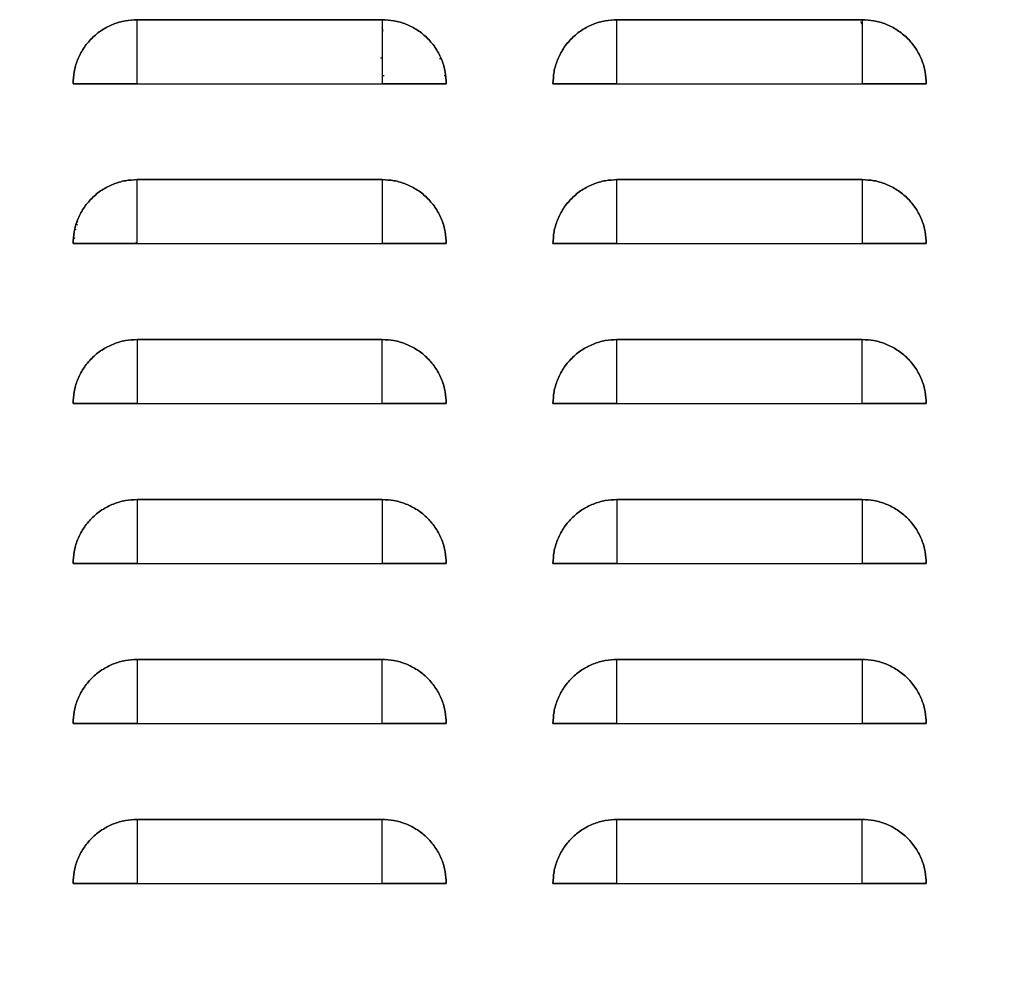
# Model space of a CAD drawing. Extents: x -26 to 255, y 10 to 174.
# Drawn here: x 201 to 209, y 61 to 68 of the extents above; entities that cross this region are included whole.
import ezdxf

# ---------------------------------------------------------------- set-up
doc = ezdxf.new("R2010")
doc.units = 0
doc.header["$LTSCALE"] = 0.5
doc.header["$MEASUREMENT"] = 0
doc.header["$PDSIZE"] = -1
doc.layers.get('0').update_dxf_attribs({"linetype": 'CONTINUOUS'})
doc.layers.get('Defpoints').update_dxf_attribs({"linetype": 'CONTINUOUS'})
doc.styles.add('SIM1', font='ROMANS')
doc.styles.add('SLDTEXTSTYLE1', font='TXT', dxfattribs={"width": 0.75})
doc.dimstyles.new('SLDDIMSTYLE0', dxfattribs={"dimtxt": 0.125, "dimasz": 0.13, "dimexe": 0, "dimexo": 0.0625, "dimgap": 0.03125, "dimtad": 0, "dimtih": 1, "dimtoh": 1, "dimlfac": 16, "dimrnd": 1e-09, "dimzin": 12, "dimdsep": 46, "dimlunit": 5, "dimtxsty": 'SLDTEXTSTYLE1', "dimsah": 1, "dimcen": 0.09, "dimadec": 0, "dimazin": 0, "dimtfac": 1, "dimtofl": 0, "dimtmove": 0, "dimatfit": 3, "dimfxl": 1, "dimfrac": 2, "dimtolj": 1, "dimtzin": 12, "dimarcsym": 0})

# ---------------------------------------------------------------- blocks, each defined once
blk = doc.blocks.new('*D13')
at = {"color": 0, "linetype": 'Continuous'}
for p, q in [((194.2411, 63.2027), (194.2411, 27.6462)), ((215.5208, 46.5524), (215.5208, 27.6462)), ((194.2411, 27.6462), (187.7906, 27.6462)), ((212.5208, 27.6462), (197.2411, 27.6462))]:
    blk.add_line(p, q, dxfattribs=at)
for points in [[(197.2411, 28.1462), (197.2411, 27.1462), (194.2411, 27.6462)], [(212.5208, 28.1462), (212.5208, 27.1462), (215.5208, 27.6462)]]:
    blk.add_solid(points, dxfattribs=at)
at = {"layer": 'Defpoints', "color": 0, "linetype": 'Continuous'}
for p in [(194.2411, 63.2652), (215.5208, 46.6149), (194.2411, 27.6462)]:
    blk.add_point(p, dxfattribs=at)
at = {"color": 0, "linetype": 'Continuous', "insert": (178.8022, 27.6462), "char_height": 2.2, "attachment_point": 5, "style": 'SIM1'}
blk.add_mtext('\\A1;21.3 [541]', dxfattribs=at)

msp = doc.modelspace()

# ---------------------------------------------------------------- linework, layer by layer
at = {"color": 7, "linetype": 'Continuous'}
for p, q in [((202.1153, 67.5595), (202.1153, 68.032)), ((202.1153, 68.032), (203.9263, 68.032)), ((203.9263, 68.032), (202.1153, 68.032)), ((203.9263, 68.032), (203.9263, 67.5595)), ((205.6586, 67.5595), (205.6586, 68.032)), ((207.4696, 68.032), (205.6586, 68.032)), ((205.6586, 68.032), (207.4696, 68.032)), ((207.4696, 67.9999), (207.4589, 68.0149)), ((207.4696, 68.032), (207.4696, 67.5595)), ((203.9291, 67.9451), (203.9237, 67.9451)), ((203.9291, 67.9451), (203.9291, 67.9569)), ((203.9403, 67.6183), (203.9255, 67.6183)), ((204.3933, 67.6183), (204.3834, 67.6183)), ((204.3933, 67.6183), (204.3834, 67.6183)), ((201.6428, 67.5595), (202.1153, 67.5595)), ((201.7335, 67.5595), (201.6428, 67.5595)), ((201.7335, 67.5595), (201.6528, 67.5595)), ((201.7335, 67.5595), (202.1153, 67.5595)), ((202.1084, 67.5595), (201.7335, 67.5595)), ((202.1153, 67.5595), (203.9263, 67.5595)), ((203.9263, 67.5595), (204.3987, 67.5595)), ((203.9263, 67.5595), (204.308, 67.5595)), ((204.308, 67.5595), (203.9332, 67.5595)), ((204.3888, 67.5595), (204.308, 67.5595)), ((204.3987, 67.5595), (204.308, 67.5595)), ((205.1861, 67.5595), (205.6586, 67.5595)), ((205.2769, 67.5595), (205.1861, 67.5595)), ((205.2769, 67.5595), (205.1961, 67.5595)), ((205.6517, 67.5595), (205.2769, 67.5595)), ((205.2769, 67.5595), (205.6586, 67.5595)), ((205.6586, 67.5595), (207.4696, 67.5595)), ((207.4696, 67.5595), (207.942, 67.5595)), ((207.4696, 67.5595), (207.8513, 67.5595)), ((207.8513, 67.5595), (207.4765, 67.5595)), ((207.9321, 67.5595), (207.8513, 67.5595)), ((207.942, 67.5595), (207.8513, 67.5595)), ((202.1153, 66.3784), (202.1153, 66.8509)), ((202.1153, 66.8509), (203.9263, 66.8509)), ((203.9263, 66.8509), (202.1153, 66.8509)), ((203.9263, 66.8509), (203.9263, 66.3784)), ((205.6586, 66.3784), (205.6586, 66.8509)), ((207.4696, 66.8509), (205.6586, 66.8509)), ((205.6586, 66.8509), (207.4696, 66.8509)), ((207.4696, 66.8509), (207.4696, 66.3784)), ((201.6671, 66.5214), (201.6762, 66.5173)), ((201.6817, 66.5364), (201.6726, 66.5405)), ((201.6652, 66.4791), (201.6561, 66.4832)), ((201.6428, 66.3784), (202.1153, 66.3784)), ((201.7335, 66.3784), (201.6428, 66.3784)), ((201.6469, 66.4227), (201.6564, 66.4183)), ((201.7335, 66.3784), (201.6528, 66.3784)), ((201.7335, 66.3784), (202.1153, 66.3784)), ((202.1084, 66.3784), (201.7335, 66.3784)), ((202.1153, 66.3838), (202.1056, 66.3861)), ((202.1153, 66.3822), (202.1069, 66.3845)), ((202.1153, 66.3784), (203.9263, 66.3784)), ((203.9263, 66.3784), (204.3987, 66.3784)), ((203.9263, 66.3784), (204.308, 66.3784)), ((204.308, 66.3784), (203.9332, 66.3784)), ((204.3888, 66.3784), (204.308, 66.3784)), ((204.3987, 66.3784), (204.308, 66.3784)), ((205.1861, 66.3784), (205.6586, 66.3784)), ((205.2769, 66.3784), (205.1861, 66.3784)), ((205.2769, 66.3784), (205.1961, 66.3784)), ((205.2769, 66.3784), (205.6586, 66.3784)), ((205.6517, 66.3784), (205.2769, 66.3784)), ((205.6586, 66.3784), (207.4696, 66.3784)), ((207.4696, 66.3784), (207.942, 66.3784)), ((207.4696, 66.3784), (207.8513, 66.3784)), ((207.8513, 66.3784), (207.4765, 66.3784)), ((207.9321, 66.3784), (207.8513, 66.3784)), ((207.942, 66.3784), (207.8513, 66.3784)), ((202.1153, 65.6697), (202.1153, 65.1973)), ((203.9263, 65.6697), (202.1153, 65.6697)), ((202.1153, 65.6697), (203.9263, 65.6697)), ((203.9263, 65.1973), (203.9263, 65.6697)), ((205.6586, 65.1973), (205.6586, 65.6697)), ((207.4696, 65.6697), (205.6586, 65.6697)), ((205.6586, 65.6697), (207.4696, 65.6697)), ((207.4696, 65.1973), (207.4696, 65.6697)), ((201.6428, 65.1973), (202.1153, 65.1973)), ((201.7335, 65.1973), (201.6428, 65.1973)), ((201.7335, 65.1973), (201.6528, 65.1973)), ((202.1084, 65.1973), (201.7335, 65.1973)), ((201.7335, 65.1973), (202.1153, 65.1973)), ((202.1153, 65.1973), (203.9263, 65.1973)), ((203.9263, 65.1973), (204.308, 65.1973)), ((203.9263, 65.1973), (204.3987, 65.1973)), ((204.308, 65.1973), (203.9332, 65.1973)), ((204.3888, 65.1973), (204.308, 65.1973)), ((204.3987, 65.1973), (204.308, 65.1973)), ((205.1861, 65.1973), (205.6586, 65.1973)), ((205.2769, 65.1973), (205.1861, 65.1973)), ((205.2769, 65.1973), (205.1961, 65.1973)), ((205.2769, 65.1973), (205.6586, 65.1973)), ((205.6517, 65.1973), (205.2769, 65.1973)), ((205.6586, 65.1973), (207.4696, 65.1973)), ((207.4696, 65.1973), (207.942, 65.1973)), ((207.4696, 65.1973), (207.8513, 65.1973)), ((207.8513, 65.1973), (207.4765, 65.1973)), ((207.9321, 65.1973), (207.8513, 65.1973)), ((207.942, 65.1973), (207.8513, 65.1973)), ((202.1153, 64.4886), (202.1153, 64.0162)), ((203.9263, 64.4886), (202.1153, 64.4886)), ((202.1153, 64.4886), (203.9263, 64.4886)), ((203.9263, 64.4886), (203.9263, 64.0162)), ((205.6586, 64.4886), (205.6586, 64.0162)), ((207.4696, 64.4886), (205.6586, 64.4886)), ((205.6586, 64.4886), (207.4696, 64.4886)), ((207.4696, 64.4886), (207.4696, 64.0162)), ((201.7335, 64.0162), (201.6428, 64.0162)), ((201.6428, 64.0162), (202.1153, 64.0162)), ((201.7335, 64.0162), (201.6528, 64.0162)), ((201.7335, 64.0162), (202.1153, 64.0162)), ((202.1084, 64.0162), (201.7335, 64.0162)), ((202.1153, 64.0162), (203.9263, 64.0162)), ((203.9263, 64.0162), (204.3987, 64.0162)), ((203.9263, 64.0162), (204.308, 64.0162)), ((204.308, 64.0162), (203.9332, 64.0162)), ((204.3888, 64.0162), (204.308, 64.0162)), ((204.3987, 64.0162), (204.308, 64.0162)), ((205.1861, 64.0162), (205.6586, 64.0162)), ((205.2769, 64.0162), (205.1861, 64.0162)), ((205.2769, 64.0162), (205.1961, 64.0162)), ((205.2769, 64.0162), (205.6586, 64.0162)), ((205.6517, 64.0162), (205.2769, 64.0162)), ((205.6586, 64.0162), (207.4696, 64.0162)), ((207.4696, 64.0162), (207.942, 64.0162)), ((207.4696, 64.0162), (207.8513, 64.0162)), ((207.8513, 64.0162), (207.4765, 64.0162)), ((207.9321, 64.0162), (207.8513, 64.0162)), ((207.942, 64.0162), (207.8513, 64.0162)), ((202.1153, 63.3075), (202.1153, 62.8351)), ((203.9263, 63.3075), (202.1153, 63.3075)), ((202.1153, 63.3075), (203.9263, 63.3075)), ((203.9263, 62.8351), (203.9263, 63.3075)), ((205.6586, 62.8351), (205.6586, 63.3075)), ((207.4696, 63.3075), (205.6586, 63.3075)), ((205.6586, 63.3075), (207.4696, 63.3075)), ((207.4696, 63.3075), (207.4696, 62.8351)), ((201.6428, 62.8351), (202.1153, 62.8351)), ((201.7335, 62.8351), (201.6428, 62.8351)), ((201.7335, 62.8351), (201.6528, 62.8351)), ((202.1084, 62.8351), (201.7335, 62.8351)), ((201.7335, 62.8351), (202.1153, 62.8351)), ((202.1153, 62.8351), (203.9263, 62.8351)), ((203.9263, 62.8351), (204.3987, 62.8351)), ((203.9263, 62.8351), (204.308, 62.8351)), ((204.308, 62.8351), (203.9332, 62.8351)), ((204.3888, 62.8351), (204.308, 62.8351)), ((204.3987, 62.8351), (204.308, 62.8351)), ((205.1861, 62.8351), (205.6586, 62.8351)), ((205.2769, 62.8351), (205.1861, 62.8351)), ((205.2769, 62.8351), (205.1961, 62.8351)), ((205.2769, 62.8351), (205.6586, 62.8351)), ((205.6517, 62.8351), (205.2769, 62.8351)), ((205.6586, 62.8351), (207.4696, 62.8351)), ((207.4696, 62.8351), (207.8513, 62.8351)), ((207.4696, 62.8351), (207.942, 62.8351)), ((207.8513, 62.8351), (207.4765, 62.8351)), ((207.9321, 62.8351), (207.8513, 62.8351)), ((207.942, 62.8351), (207.8513, 62.8351)), ((202.1153, 62.1264), (202.1153, 61.654)), ((203.9263, 62.1264), (202.1153, 62.1264)), ((202.1153, 62.1264), (203.9263, 62.1264)), ((203.9263, 61.654), (203.9263, 62.1264)), ((205.6586, 61.654), (205.6586, 62.1264)), ((205.6586, 62.1264), (207.4696, 62.1264)), ((207.4696, 62.1264), (205.6586, 62.1264)), ((207.4696, 61.654), (207.4696, 62.1264)), ((201.7335, 61.654), (201.6428, 61.654)), ((201.6428, 61.654), (202.1153, 61.654)), ((201.7335, 61.654), (201.6528, 61.654)), ((202.1084, 61.654), (201.7335, 61.654)), ((201.7335, 61.654), (202.1153, 61.654)), ((202.1153, 61.654), (203.9263, 61.654)), ((203.9263, 61.654), (204.3987, 61.654)), ((203.9263, 61.654), (204.308, 61.654)), ((204.308, 61.654), (203.9332, 61.654)), ((204.3987, 61.654), (204.308, 61.654)), ((204.3888, 61.654), (204.308, 61.654)), ((205.1861, 61.654), (205.6586, 61.654)), ((205.2769, 61.654), (205.1861, 61.654)), ((205.2769, 61.654), (205.1961, 61.654)), ((205.2769, 61.654), (205.6586, 61.654)), ((205.6517, 61.654), (205.2769, 61.654)), ((205.6586, 61.654), (207.4696, 61.654)), ((207.4696, 61.654), (207.8513, 61.654)), ((207.4696, 61.654), (207.942, 61.654)), ((207.8513, 61.654), (207.4765, 61.654)), ((207.942, 61.654), (207.8513, 61.654)), ((207.9321, 61.654), (207.8513, 61.654))]:
    msp.add_line(p, q, dxfattribs=at)
at = {"color": 7, "linetype": 'Continuous', "flags": 128}
msp.add_lwpolyline([(203.9291, 67.9569), (203.9284, 67.9646), (203.9263, 67.9716)], dxfattribs=at)
at = {"color": 7, "linetype": 'Continuous'}
for points, knots in [([(202.1153, 68.032), (202.0864, 68.0304), (202.0271, 68.0273), (201.939, 68.001), (201.8544, 67.9574), (201.7788, 67.8959), (201.7174, 67.8204), (201.6738, 67.7357), (201.6475, 67.6477), (201.6443, 67.5883), (201.6428, 67.5595)], [0, 0, 0, 0, 0.116516, 0.240011, 0.368641, 0.5, 0.631359, 0.759989, 0.883484, 1, 1, 1, 1]), ([(201.6428, 67.5595), (201.6443, 67.5883), (201.6475, 67.6477), (201.6738, 67.7357), (201.7174, 67.8204), (201.7788, 67.8959), (201.8544, 67.9574), (201.939, 68.001), (202.0271, 68.0273), (202.0864, 68.0304), (202.1153, 68.032)], [0, 0, 0, 0, 0.116516, 0.240011, 0.368641, 0.5, 0.631359, 0.759989, 0.883484, 1, 1, 1, 1]), ([(204.3987, 67.5595), (204.3972, 67.5883), (204.394, 67.6477), (204.3677, 67.7357), (204.3242, 67.8204), (204.2627, 67.8959), (204.1872, 67.9574), (204.1025, 68.001), (204.0145, 68.0273), (203.9551, 68.0304), (203.9263, 68.032)], [0, 0, 0, 0, 0.116516, 0.240011, 0.368641, 0.5, 0.631359, 0.759989, 0.883484, 1, 1, 1, 1]), ([(203.9263, 68.032), (203.9551, 68.0304), (204.0145, 68.0273), (204.1025, 68.001), (204.1872, 67.9574), (204.2627, 67.8959), (204.3242, 67.8204), (204.3677, 67.7357), (204.394, 67.6477), (204.3972, 67.5883), (204.3987, 67.5595)], [0, 0, 0, 0, 0.116516, 0.240011, 0.368641, 0.5, 0.631359, 0.759989, 0.883484, 1, 1, 1, 1]), ([(205.6586, 68.032), (205.6297, 68.0304), (205.5704, 68.0273), (205.4823, 68.001), (205.3977, 67.9574), (205.3221, 67.8959), (205.2607, 67.8204), (205.2171, 67.7357), (205.1908, 67.6477), (205.1877, 67.5883), (205.1861, 67.5595)], [0, 0, 0, 0, 0.116516, 0.240011, 0.368641, 0.5, 0.631359, 0.759989, 0.883484, 1, 1, 1, 1]), ([(205.1861, 67.5595), (205.1877, 67.5883), (205.1908, 67.6477), (205.2171, 67.7357), (205.2607, 67.8204), (205.3221, 67.8959), (205.3977, 67.9574), (205.4823, 68.001), (205.5704, 68.0273), (205.6297, 68.0304), (205.6586, 68.032)], [0, 0, 0, 0, 0.116516, 0.240011, 0.368641, 0.5, 0.631359, 0.759989, 0.883484, 1, 1, 1, 1]), ([(207.942, 67.5595), (207.9405, 67.5883), (207.9373, 67.6477), (207.9111, 67.7357), (207.8675, 67.8204), (207.806, 67.8959), (207.7305, 67.9574), (207.6458, 68.001), (207.5578, 68.0273), (207.4984, 68.0304), (207.4696, 68.032)], [0, 0, 0, 0, 0.116516, 0.240011, 0.368641, 0.5, 0.631359, 0.759989, 0.883484, 1, 1, 1, 1]), ([(207.4696, 68.032), (207.4984, 68.0304), (207.5578, 68.0273), (207.6458, 68.001), (207.7305, 67.9574), (207.806, 67.8959), (207.8675, 67.8204), (207.9111, 67.7357), (207.9373, 67.6477), (207.9405, 67.5883), (207.942, 67.5595)], [0, 0, 0, 0, 0.116516, 0.240011, 0.368641, 0.5, 0.631359, 0.759989, 0.883484, 1, 1, 1, 1]), ([(203.9263, 67.7483), (203.9258, 67.7483), (203.9222, 67.7483), (203.9173, 67.7483), (203.9131, 67.7483)], [0, 0, 0, 0, 0.137784, 1, 1, 1, 1]), ([(204.3601, 67.744), (204.3597, 67.744), (204.3557, 67.744), (204.3521, 67.744), (204.3489, 67.744)], [0, 0, 0, 0, 0.0874278, 1, 1, 1, 1]), ([(201.6428, 67.5595), (201.6797, 67.5595), (201.7534, 67.5595), (201.8712, 67.5595), (201.9923, 67.5595), (202.0743, 67.5595), (202.1153, 67.5595)], [0, 0, 0, 0, 0.250011, 0.5, 0.749968, 1, 1, 1, 1]), ([(203.9263, 67.5595), (203.9673, 67.5595), (204.0493, 67.5595), (204.1703, 67.5595), (204.2882, 67.5595), (204.3619, 67.5595), (204.3987, 67.5595)], [0, 0, 0, 0, 0.250011, 0.5, 0.749968, 1, 1, 1, 1]), ([(205.1861, 67.5595), (205.223, 67.5595), (205.2967, 67.5595), (205.4146, 67.5595), (205.5356, 67.5595), (205.6176, 67.5595), (205.6586, 67.5595)], [0, 0, 0, 0, 0.2500105, 0.4999998, 0.7499675, 1, 1, 1, 1]), ([(207.4696, 67.5595), (207.5106, 67.5595), (207.5926, 67.5595), (207.7136, 67.5595), (207.8315, 67.5595), (207.9052, 67.5595), (207.942, 67.5595)], [0, 0, 0, 0, 0.250011, 0.5, 0.749968, 1, 1, 1, 1]), ([(202.1153, 66.8509), (202.0864, 66.8493), (202.0271, 66.8462), (201.939, 66.8199), (201.8544, 66.7763), (201.7788, 66.7148), (201.7174, 66.6393), (201.6738, 66.5546), (201.6475, 66.4666), (201.6443, 66.4072), (201.6428, 66.3784)], [0, 0, 0, 0, 0.116516, 0.240011, 0.368641, 0.5, 0.631359, 0.759989, 0.883484, 1, 1, 1, 1]), ([(201.6428, 66.3784), (201.6443, 66.4072), (201.6475, 66.4666), (201.6738, 66.5546), (201.7174, 66.6393), (201.7788, 66.7148), (201.8544, 66.7763), (201.939, 66.8199), (202.0271, 66.8462), (202.0864, 66.8493), (202.1153, 66.8509)], [0, 0, 0, 0, 0.116516, 0.240011, 0.368641, 0.5, 0.631359, 0.759989, 0.883484, 1, 1, 1, 1]), ([(204.3987, 66.3784), (204.3972, 66.4072), (204.394, 66.4666), (204.3677, 66.5546), (204.3242, 66.6393), (204.2627, 66.7148), (204.1872, 66.7763), (204.1025, 66.8199), (204.0145, 66.8462), (203.9551, 66.8493), (203.9263, 66.8509)], [0, 0, 0, 0, 0.116516, 0.240011, 0.368641, 0.5, 0.631359, 0.759989, 0.883484, 1, 1, 1, 1]), ([(203.9263, 66.8509), (203.9551, 66.8493), (204.0145, 66.8462), (204.1025, 66.8199), (204.1872, 66.7763), (204.2627, 66.7148), (204.3242, 66.6393), (204.3677, 66.5546), (204.394, 66.4666), (204.3972, 66.4072), (204.3987, 66.3784)], [0, 0, 0, 0, 0.116516, 0.240011, 0.368641, 0.5, 0.631359, 0.759989, 0.883484, 1, 1, 1, 1]), ([(205.6586, 66.8509), (205.6297, 66.8493), (205.5704, 66.8462), (205.4823, 66.8199), (205.3977, 66.7763), (205.3221, 66.7148), (205.2607, 66.6393), (205.2171, 66.5546), (205.1908, 66.4666), (205.1877, 66.4072), (205.1861, 66.3784)], [0, 0, 0, 0, 0.116516, 0.240011, 0.368641, 0.5, 0.631359, 0.759989, 0.883484, 1, 1, 1, 1]), ([(205.1861, 66.3784), (205.1877, 66.4072), (205.1908, 66.4666), (205.2171, 66.5546), (205.2607, 66.6393), (205.3221, 66.7148), (205.3977, 66.7763), (205.4823, 66.8199), (205.5704, 66.8462), (205.6297, 66.8493), (205.6586, 66.8509)], [0, 0, 0, 0, 0.116516, 0.240011, 0.368641, 0.5, 0.631359, 0.759989, 0.883484, 1, 1, 1, 1]), ([(207.942, 66.3784), (207.9405, 66.4072), (207.9373, 66.4666), (207.9111, 66.5546), (207.8675, 66.6393), (207.806, 66.7148), (207.7305, 66.7763), (207.6458, 66.8199), (207.5578, 66.8462), (207.4984, 66.8493), (207.4696, 66.8509)], [0, 0, 0, 0, 0.116516, 0.240011, 0.368641, 0.5, 0.631359, 0.759989, 0.883484, 1, 1, 1, 1]), ([(207.4696, 66.8509), (207.4984, 66.8493), (207.5578, 66.8462), (207.6458, 66.8199), (207.7305, 66.7763), (207.806, 66.7148), (207.8675, 66.6393), (207.9111, 66.5546), (207.9373, 66.4666), (207.9405, 66.4072), (207.942, 66.3784)], [0, 0, 0, 0, 0.116516, 0.2400113, 0.3686408, 0.5, 0.6313592, 0.7599887, 0.883484, 1, 1, 1, 1]), ([(201.6428, 66.3784), (201.6797, 66.3784), (201.7534, 66.3784), (201.8712, 66.3784), (201.9923, 66.3784), (202.0743, 66.3784), (202.1153, 66.3784)], [0, 0, 0, 0, 0.250011, 0.5, 0.749968, 1, 1, 1, 1]), ([(203.9263, 66.3784), (203.9673, 66.3784), (204.0493, 66.3784), (204.1703, 66.3784), (204.2882, 66.3784), (204.3619, 66.3784), (204.3987, 66.3784)], [0, 0, 0, 0, 0.250011, 0.5, 0.749968, 1, 1, 1, 1]), ([(205.1861, 66.3784), (205.223, 66.3784), (205.2967, 66.3784), (205.4146, 66.3784), (205.5356, 66.3784), (205.6176, 66.3784), (205.6586, 66.3784)], [0, 0, 0, 0, 0.2500105, 0.4999998, 0.7499675, 1, 1, 1, 1]), ([(207.4696, 66.3784), (207.5106, 66.3784), (207.5926, 66.3784), (207.7136, 66.3784), (207.8315, 66.3784), (207.9052, 66.3784), (207.942, 66.3784)], [0, 0, 0, 0, 0.250011, 0.5, 0.749968, 1, 1, 1, 1]), ([(202.1153, 65.6697), (202.0864, 65.6682), (202.0271, 65.6651), (201.939, 65.6388), (201.8544, 65.5952), (201.7788, 65.5337), (201.7174, 65.4582), (201.6738, 65.3735), (201.6475, 65.2855), (201.6443, 65.2261), (201.6428, 65.1973)], [0, 0, 0, 0, 0.116516, 0.240011, 0.368641, 0.5, 0.631359, 0.759989, 0.883484, 1, 1, 1, 1]), ([(201.6428, 65.1973), (201.6443, 65.2261), (201.6475, 65.2855), (201.6738, 65.3735), (201.7174, 65.4582), (201.7788, 65.5337), (201.8544, 65.5952), (201.939, 65.6388), (202.0271, 65.6651), (202.0864, 65.6682), (202.1153, 65.6697)], [0, 0, 0, 0, 0.116516, 0.240011, 0.368641, 0.5, 0.631359, 0.759989, 0.883484, 1, 1, 1, 1]), ([(203.9263, 65.6697), (203.9551, 65.6682), (204.0145, 65.6651), (204.1025, 65.6388), (204.1872, 65.5952), (204.2627, 65.5337), (204.3242, 65.4582), (204.3677, 65.3735), (204.394, 65.2855), (204.3972, 65.2261), (204.3987, 65.1973)], [0, 0, 0, 0, 0.116516, 0.240011, 0.368641, 0.5, 0.631359, 0.759989, 0.883484, 1, 1, 1, 1]), ([(204.3987, 65.1973), (204.3972, 65.2261), (204.394, 65.2855), (204.3677, 65.3735), (204.3242, 65.4582), (204.2627, 65.5337), (204.1872, 65.5952), (204.1025, 65.6388), (204.0145, 65.6651), (203.9551, 65.6682), (203.9263, 65.6697)], [0, 0, 0, 0, 0.116516, 0.240011, 0.368641, 0.5, 0.631359, 0.759989, 0.883484, 1, 1, 1, 1]), ([(205.6586, 65.6697), (205.6297, 65.6682), (205.5704, 65.6651), (205.4823, 65.6388), (205.3977, 65.5952), (205.3221, 65.5337), (205.2607, 65.4582), (205.2171, 65.3735), (205.1908, 65.2855), (205.1877, 65.2261), (205.1861, 65.1973)], [0, 0, 0, 0, 0.116516, 0.240011, 0.368641, 0.5, 0.631359, 0.759989, 0.883484, 1, 1, 1, 1]), ([(205.1861, 65.1973), (205.1877, 65.2261), (205.1908, 65.2855), (205.2171, 65.3735), (205.2607, 65.4582), (205.3221, 65.5337), (205.3977, 65.5952), (205.4823, 65.6388), (205.5704, 65.6651), (205.6297, 65.6682), (205.6586, 65.6697)], [0, 0, 0, 0, 0.116516, 0.2400113, 0.3686408, 0.5, 0.6313592, 0.7599887, 0.883484, 1, 1, 1, 1]), ([(207.942, 65.1973), (207.9405, 65.2261), (207.9373, 65.2855), (207.9111, 65.3735), (207.8675, 65.4582), (207.806, 65.5337), (207.7305, 65.5952), (207.6458, 65.6388), (207.5578, 65.6651), (207.4984, 65.6682), (207.4696, 65.6697)], [0, 0, 0, 0, 0.116516, 0.240011, 0.368641, 0.5, 0.631359, 0.759989, 0.883484, 1, 1, 1, 1]), ([(207.4696, 65.6697), (207.4984, 65.6682), (207.5578, 65.6651), (207.6458, 65.6388), (207.7305, 65.5952), (207.806, 65.5337), (207.8675, 65.4582), (207.9111, 65.3735), (207.9373, 65.2855), (207.9405, 65.2261), (207.942, 65.1973)], [0, 0, 0, 0, 0.116516, 0.240011, 0.368641, 0.5, 0.631359, 0.759989, 0.883484, 1, 1, 1, 1]), ([(201.6428, 65.1973), (201.6797, 65.1973), (201.7534, 65.1973), (201.8712, 65.1973), (201.9923, 65.1973), (202.0743, 65.1973), (202.1153, 65.1973)], [0, 0, 0, 0, 0.2500105, 0.4999998, 0.7499675, 1, 1, 1, 1]), ([(203.9263, 65.1973), (203.9673, 65.1973), (204.0493, 65.1973), (204.1703, 65.1973), (204.2882, 65.1973), (204.3619, 65.1973), (204.3987, 65.1973)], [0, 0, 0, 0, 0.250011, 0.5, 0.749968, 1, 1, 1, 1]), ([(205.1861, 65.1973), (205.223, 65.1973), (205.2967, 65.1973), (205.4146, 65.1973), (205.5356, 65.1973), (205.6176, 65.1973), (205.6586, 65.1973)], [0, 0, 0, 0, 0.2500105, 0.4999998, 0.7499675, 1, 1, 1, 1]), ([(207.4696, 65.1973), (207.5106, 65.1973), (207.5926, 65.1973), (207.7136, 65.1973), (207.8315, 65.1973), (207.9052, 65.1973), (207.942, 65.1973)], [0, 0, 0, 0, 0.250011, 0.5, 0.749968, 1, 1, 1, 1]), ([(201.6428, 64.0162), (201.6443, 64.045), (201.6475, 64.1044), (201.6738, 64.1924), (201.7174, 64.2771), (201.7788, 64.3526), (201.8544, 64.4141), (201.939, 64.4577), (202.0271, 64.484), (202.0864, 64.4871), (202.1153, 64.4886)], [0, 0, 0, 0, 0.116516, 0.240011, 0.368641, 0.5, 0.631359, 0.759989, 0.883484, 1, 1, 1, 1]), ([(202.1153, 64.4886), (202.0864, 64.4871), (202.0271, 64.484), (201.939, 64.4577), (201.8544, 64.4141), (201.7788, 64.3526), (201.7174, 64.2771), (201.6738, 64.1924), (201.6475, 64.1044), (201.6443, 64.045), (201.6428, 64.0162)], [0, 0, 0, 0, 0.116516, 0.240011, 0.368641, 0.5, 0.631359, 0.759989, 0.883484, 1, 1, 1, 1]), ([(204.3987, 64.0162), (204.3972, 64.045), (204.394, 64.1044), (204.3677, 64.1924), (204.3242, 64.2771), (204.2627, 64.3526), (204.1872, 64.4141), (204.1025, 64.4577), (204.0145, 64.484), (203.9551, 64.4871), (203.9263, 64.4886)], [0, 0, 0, 0, 0.116516, 0.240011, 0.368641, 0.5, 0.631359, 0.759989, 0.883484, 1, 1, 1, 1]), ([(203.9263, 64.4886), (203.9551, 64.4871), (204.0145, 64.484), (204.1025, 64.4577), (204.1872, 64.4141), (204.2627, 64.3526), (204.3242, 64.2771), (204.3677, 64.1924), (204.394, 64.1044), (204.3972, 64.045), (204.3987, 64.0162)], [0, 0, 0, 0, 0.116516, 0.240011, 0.368641, 0.5, 0.631359, 0.759989, 0.883484, 1, 1, 1, 1]), ([(205.6586, 64.4886), (205.6297, 64.4871), (205.5704, 64.484), (205.4823, 64.4577), (205.3977, 64.4141), (205.3221, 64.3526), (205.2607, 64.2771), (205.2171, 64.1924), (205.1908, 64.1044), (205.1877, 64.045), (205.1861, 64.0162)], [0, 0, 0, 0, 0.116516, 0.240011, 0.368641, 0.5, 0.631359, 0.759989, 0.883484, 1, 1, 1, 1]), ([(205.1861, 64.0162), (205.1877, 64.045), (205.1908, 64.1044), (205.2171, 64.1924), (205.2607, 64.2771), (205.3221, 64.3526), (205.3977, 64.4141), (205.4823, 64.4577), (205.5704, 64.484), (205.6297, 64.4871), (205.6586, 64.4886)], [0, 0, 0, 0, 0.116516, 0.240011, 0.368641, 0.5, 0.631359, 0.759989, 0.883484, 1, 1, 1, 1]), ([(207.942, 64.0162), (207.9405, 64.045), (207.9373, 64.1044), (207.9111, 64.1924), (207.8675, 64.2771), (207.806, 64.3526), (207.7305, 64.4141), (207.6458, 64.4577), (207.5578, 64.484), (207.4984, 64.4871), (207.4696, 64.4886)], [0, 0, 0, 0, 0.116516, 0.240011, 0.368641, 0.5, 0.631359, 0.759989, 0.883484, 1, 1, 1, 1]), ([(207.4696, 64.4886), (207.4984, 64.4871), (207.5578, 64.484), (207.6458, 64.4577), (207.7305, 64.4141), (207.806, 64.3526), (207.8675, 64.2771), (207.9111, 64.1924), (207.9373, 64.1044), (207.9405, 64.045), (207.942, 64.0162)], [0, 0, 0, 0, 0.116516, 0.240011, 0.368641, 0.5, 0.631359, 0.759989, 0.883484, 1, 1, 1, 1]), ([(201.6428, 64.0162), (201.6797, 64.0162), (201.7534, 64.0162), (201.8712, 64.0162), (201.9923, 64.0162), (202.0743, 64.0162), (202.1153, 64.0162)], [0, 0, 0, 0, 0.250011, 0.5, 0.749968, 1, 1, 1, 1]), ([(203.9263, 64.0162), (203.9673, 64.0162), (204.0493, 64.0162), (204.1703, 64.0162), (204.2882, 64.0162), (204.3619, 64.0162), (204.3987, 64.0162)], [0, 0, 0, 0, 0.250011, 0.5, 0.749968, 1, 1, 1, 1]), ([(205.1861, 64.0162), (205.223, 64.0162), (205.2967, 64.0162), (205.4146, 64.0162), (205.5356, 64.0162), (205.6176, 64.0162), (205.6586, 64.0162)], [0, 0, 0, 0, 0.2500105, 0.4999998, 0.7499675, 1, 1, 1, 1]), ([(207.4696, 64.0162), (207.5106, 64.0162), (207.5926, 64.0162), (207.7136, 64.0162), (207.8315, 64.0162), (207.9052, 64.0162), (207.942, 64.0162)], [0, 0, 0, 0, 0.250011, 0.5, 0.749968, 1, 1, 1, 1]), ([(202.1153, 63.3075), (202.0864, 63.306), (202.0271, 63.3029), (201.939, 63.2766), (201.8544, 63.233), (201.7788, 63.1715), (201.7174, 63.096), (201.6738, 63.0113), (201.6475, 62.9233), (201.6443, 62.8639), (201.6428, 62.8351)], [0, 0, 0, 0, 0.116516, 0.240011, 0.368641, 0.5, 0.631359, 0.759989, 0.883484, 1, 1, 1, 1]), ([(201.6428, 62.8351), (201.6443, 62.8639), (201.6475, 62.9233), (201.6738, 63.0113), (201.7174, 63.096), (201.7788, 63.1715), (201.8544, 63.233), (201.939, 63.2766), (202.0271, 63.3029), (202.0864, 63.306), (202.1153, 63.3075)], [0, 0, 0, 0, 0.116516, 0.240011, 0.368641, 0.5, 0.631359, 0.759989, 0.883484, 1, 1, 1, 1]), ([(204.3987, 62.8351), (204.3972, 62.8639), (204.394, 62.9233), (204.3677, 63.0113), (204.3242, 63.096), (204.2627, 63.1715), (204.1872, 63.233), (204.1025, 63.2766), (204.0145, 63.3029), (203.9551, 63.306), (203.9263, 63.3075)], [0, 0, 0, 0, 0.116516, 0.240011, 0.368641, 0.5, 0.631359, 0.759989, 0.883484, 1, 1, 1, 1]), ([(203.9263, 63.3075), (203.9551, 63.306), (204.0145, 63.3029), (204.1025, 63.2766), (204.1872, 63.233), (204.2627, 63.1715), (204.3242, 63.096), (204.3677, 63.0113), (204.394, 62.9233), (204.3972, 62.8639), (204.3987, 62.8351)], [0, 0, 0, 0, 0.116516, 0.240011, 0.368641, 0.5, 0.631359, 0.759989, 0.883484, 1, 1, 1, 1]), ([(205.6586, 63.3075), (205.6297, 63.306), (205.5704, 63.3029), (205.4823, 63.2766), (205.3977, 63.233), (205.3221, 63.1715), (205.2607, 63.096), (205.2171, 63.0113), (205.1908, 62.9233), (205.1877, 62.8639), (205.1861, 62.8351)], [0, 0, 0, 0, 0.116516, 0.240011, 0.368641, 0.5, 0.631359, 0.759989, 0.883484, 1, 1, 1, 1]), ([(205.1861, 62.8351), (205.1877, 62.8639), (205.1908, 62.9233), (205.2171, 63.0113), (205.2607, 63.096), (205.3221, 63.1715), (205.3977, 63.233), (205.4823, 63.2766), (205.5704, 63.3029), (205.6297, 63.306), (205.6586, 63.3075)], [0, 0, 0, 0, 0.116516, 0.240011, 0.368641, 0.5, 0.631359, 0.759989, 0.883484, 1, 1, 1, 1]), ([(207.942, 62.8351), (207.9405, 62.8639), (207.9373, 62.9233), (207.9111, 63.0113), (207.8675, 63.096), (207.806, 63.1715), (207.7305, 63.233), (207.6458, 63.2766), (207.5578, 63.3029), (207.4984, 63.306), (207.4696, 63.3075)], [0, 0, 0, 0, 0.116516, 0.240011, 0.368641, 0.5, 0.631359, 0.759989, 0.883484, 1, 1, 1, 1]), ([(207.4696, 63.3075), (207.4984, 63.306), (207.5578, 63.3029), (207.6458, 63.2766), (207.7305, 63.233), (207.806, 63.1715), (207.8675, 63.096), (207.9111, 63.0113), (207.9373, 62.9233), (207.9405, 62.8639), (207.942, 62.8351)], [0, 0, 0, 0, 0.116516, 0.240011, 0.368641, 0.5, 0.631359, 0.759989, 0.883484, 1, 1, 1, 1]), ([(201.6428, 62.8351), (201.6797, 62.8351), (201.7534, 62.8351), (201.8712, 62.8351), (201.9923, 62.8351), (202.0743, 62.8351), (202.1153, 62.8351)], [0, 0, 0, 0, 0.250011, 0.5, 0.749968, 1, 1, 1, 1]), ([(203.9263, 62.8351), (203.9673, 62.8351), (204.0493, 62.8351), (204.1703, 62.8351), (204.2882, 62.8351), (204.3619, 62.8351), (204.3987, 62.8351)], [0, 0, 0, 0, 0.250011, 0.5, 0.749968, 1, 1, 1, 1]), ([(205.1861, 62.8351), (205.223, 62.8351), (205.2967, 62.8351), (205.4146, 62.8351), (205.5356, 62.8351), (205.6176, 62.8351), (205.6586, 62.8351)], [0, 0, 0, 0, 0.250011, 0.5, 0.749968, 1, 1, 1, 1]), ([(207.4696, 62.8351), (207.5106, 62.8351), (207.5926, 62.8351), (207.7136, 62.8351), (207.8315, 62.8351), (207.9052, 62.8351), (207.942, 62.8351)], [0, 0, 0, 0, 0.250011, 0.5, 0.749968, 1, 1, 1, 1]), ([(201.6428, 61.654), (201.6443, 61.6828), (201.6475, 61.7422), (201.6738, 61.8302), (201.7174, 61.9149), (201.7788, 61.9904), (201.8544, 62.0519), (201.939, 62.0955), (202.0271, 62.1218), (202.0864, 62.1249), (202.1153, 62.1264)], [0, 0, 0, 0, 0.116516, 0.240011, 0.368641, 0.5, 0.631359, 0.759989, 0.883484, 1, 1, 1, 1]), ([(202.1153, 62.1264), (202.0864, 62.1249), (202.0271, 62.1218), (201.939, 62.0955), (201.8544, 62.0519), (201.7788, 61.9904), (201.7174, 61.9149), (201.6738, 61.8302), (201.6475, 61.7422), (201.6443, 61.6828), (201.6428, 61.654)], [0, 0, 0, 0, 0.116516, 0.240011, 0.368641, 0.5, 0.631359, 0.759989, 0.883484, 1, 1, 1, 1]), ([(204.3987, 61.654), (204.3972, 61.6828), (204.394, 61.7422), (204.3677, 61.8302), (204.3242, 61.9149), (204.2627, 61.9904), (204.1872, 62.0519), (204.1025, 62.0955), (204.0145, 62.1218), (203.9551, 62.1249), (203.9263, 62.1264)], [0, 0, 0, 0, 0.116516, 0.240011, 0.368641, 0.5, 0.631359, 0.759989, 0.883484, 1, 1, 1, 1]), ([(203.9263, 62.1264), (203.9551, 62.1249), (204.0145, 62.1218), (204.1025, 62.0955), (204.1872, 62.0519), (204.2627, 61.9904), (204.3242, 61.9149), (204.3677, 61.8302), (204.394, 61.7422), (204.3972, 61.6828), (204.3987, 61.654)], [0, 0, 0, 0, 0.116516, 0.240011, 0.368641, 0.5, 0.631359, 0.759989, 0.883484, 1, 1, 1, 1]), ([(205.6586, 62.1264), (205.6297, 62.1249), (205.5704, 62.1218), (205.4823, 62.0955), (205.3977, 62.0519), (205.3221, 61.9904), (205.2607, 61.9149), (205.2171, 61.8302), (205.1908, 61.7422), (205.1877, 61.6828), (205.1861, 61.654)], [0, 0, 0, 0, 0.116516, 0.240011, 0.368641, 0.5, 0.631359, 0.759989, 0.883484, 1, 1, 1, 1]), ([(205.1861, 61.654), (205.1877, 61.6828), (205.1908, 61.7422), (205.2171, 61.8302), (205.2607, 61.9149), (205.3221, 61.9904), (205.3977, 62.0519), (205.4823, 62.0955), (205.5704, 62.1218), (205.6297, 62.1249), (205.6586, 62.1264)], [0, 0, 0, 0, 0.116516, 0.240011, 0.368641, 0.5, 0.631359, 0.759989, 0.883484, 1, 1, 1, 1]), ([(207.4696, 62.1264), (207.4984, 62.1249), (207.5578, 62.1218), (207.6458, 62.0955), (207.7305, 62.0519), (207.806, 61.9904), (207.8675, 61.9149), (207.9111, 61.8302), (207.9373, 61.7422), (207.9405, 61.6828), (207.942, 61.654)], [0, 0, 0, 0, 0.116516, 0.240011, 0.368641, 0.5, 0.631359, 0.759989, 0.883484, 1, 1, 1, 1]), ([(207.942, 61.654), (207.9405, 61.6828), (207.9373, 61.7422), (207.9111, 61.8302), (207.8675, 61.9149), (207.806, 61.9904), (207.7305, 62.0519), (207.6458, 62.0955), (207.5578, 62.1218), (207.4984, 62.1249), (207.4696, 62.1264)], [0, 0, 0, 0, 0.116516, 0.240011, 0.368641, 0.5, 0.631359, 0.759989, 0.883484, 1, 1, 1, 1]), ([(201.6428, 61.654), (201.6797, 61.654), (201.7534, 61.654), (201.8712, 61.654), (201.9923, 61.654), (202.0743, 61.654), (202.1153, 61.654)], [0, 0, 0, 0, 0.250011, 0.5, 0.749968, 1, 1, 1, 1]), ([(203.9263, 61.654), (203.9673, 61.654), (204.0493, 61.654), (204.1703, 61.654), (204.2882, 61.654), (204.3619, 61.654), (204.3987, 61.654)], [0, 0, 0, 0, 0.250011, 0.5, 0.749968, 1, 1, 1, 1]), ([(205.1861, 61.654), (205.223, 61.654), (205.2967, 61.654), (205.4146, 61.654), (205.5356, 61.654), (205.6176, 61.654), (205.6586, 61.654)], [0, 0, 0, 0, 0.250011, 0.5, 0.749968, 1, 1, 1, 1]), ([(207.4696, 61.654), (207.5106, 61.654), (207.5926, 61.654), (207.7136, 61.654), (207.8315, 61.654), (207.9052, 61.654), (207.942, 61.654)], [0, 0, 0, 0, 0.250011, 0.5, 0.749968, 1, 1, 1, 1])]:
    msp.add_open_spline(points, degree=3, knots=knots, dxfattribs=at)
for points in [[(202.1153, 67.5595), (202.0496, 67.5595), (201.9184, 67.5595), (201.7952, 67.5595), (201.7335, 67.5595)], [(204.308, 67.5595), (204.2464, 67.5595), (204.1232, 67.5595), (203.9919, 67.5595), (203.9263, 67.5595)], [(205.6586, 67.5595), (205.5929, 67.5595), (205.4617, 67.5595), (205.3385, 67.5595), (205.2769, 67.5595)], [(207.8513, 67.5595), (207.7897, 67.5595), (207.6665, 67.5595), (207.5352, 67.5595), (207.4696, 67.5595)], [(202.1153, 66.3784), (202.0496, 66.3784), (201.9184, 66.3784), (201.7952, 66.3784), (201.7335, 66.3784)], [(204.308, 66.3784), (204.2464, 66.3784), (204.1232, 66.3784), (203.9919, 66.3784), (203.9263, 66.3784)], [(205.6586, 66.3784), (205.5929, 66.3784), (205.4617, 66.3784), (205.3385, 66.3784), (205.2769, 66.3784)], [(207.8513, 66.3784), (207.7897, 66.3784), (207.6665, 66.3784), (207.5352, 66.3784), (207.4696, 66.3784)], [(202.1153, 65.1973), (202.0496, 65.1973), (201.9184, 65.1973), (201.7952, 65.1973), (201.7335, 65.1973)], [(204.308, 65.1973), (204.2464, 65.1973), (204.1232, 65.1973), (203.9919, 65.1973), (203.9263, 65.1973)], [(205.6586, 65.1973), (205.5929, 65.1973), (205.4617, 65.1973), (205.3385, 65.1973), (205.2769, 65.1973)], [(207.8513, 65.1973), (207.7897, 65.1973), (207.6665, 65.1973), (207.5352, 65.1973), (207.4696, 65.1973)], [(202.1153, 64.0162), (202.0496, 64.0162), (201.9184, 64.0162), (201.7952, 64.0162), (201.7335, 64.0162)], [(204.308, 64.0162), (204.2464, 64.0162), (204.1232, 64.0162), (203.9919, 64.0162), (203.9263, 64.0162)], [(205.6586, 64.0162), (205.5929, 64.0162), (205.4617, 64.0162), (205.3385, 64.0162), (205.2769, 64.0162)], [(207.8513, 64.0162), (207.7897, 64.0162), (207.6665, 64.0162), (207.5352, 64.0162), (207.4696, 64.0162)], [(202.1153, 62.8351), (202.0496, 62.8351), (201.9184, 62.8351), (201.7952, 62.8351), (201.7335, 62.8351)], [(204.308, 62.8351), (204.2464, 62.8351), (204.1232, 62.8351), (203.9919, 62.8351), (203.9263, 62.8351)], [(205.6586, 62.8351), (205.5929, 62.8351), (205.4617, 62.8351), (205.3385, 62.8351), (205.2769, 62.8351)], [(207.8513, 62.8351), (207.7897, 62.8351), (207.6665, 62.8351), (207.5352, 62.8351), (207.4696, 62.8351)], [(202.1153, 61.654), (202.0496, 61.654), (201.9184, 61.654), (201.7952, 61.654), (201.7335, 61.654)], [(204.308, 61.654), (204.2464, 61.654), (204.1232, 61.654), (203.9919, 61.654), (203.9263, 61.654)], [(205.6586, 61.654), (205.5929, 61.654), (205.4617, 61.654), (205.3385, 61.654), (205.2769, 61.654)], [(207.8513, 61.654), (207.7897, 61.654), (207.6665, 61.654), (207.5352, 61.654), (207.4696, 61.654)]]:
    msp.add_open_spline(points, degree=3, dxfattribs=at)

# ---------------------------------------------------------------- dimensions: what is measured, and where the dimension line sits
dim = msp.add_linear_dim(base=(194.2411, 27.6462), p1=(215.5208, 46.6149), p2=(194.2411, 63.2652), dimstyle='SLDDIMSTYLE0', override={"dimtxt": 2.2, "dimasz": 3, "dimdec": 1, "dimlfac": 1, "dimlunit": 2, "dimtxsty": 'SIM1', "dimfrac": 0}, dxfattribs=at)
dim.commit()
dim.dimension.update_dxf_attribs({"geometry": '*D13', "text_midpoint": (178.8022, 27.6462), "dimtype": 160})

doc.saveas('drawing.dxf')
